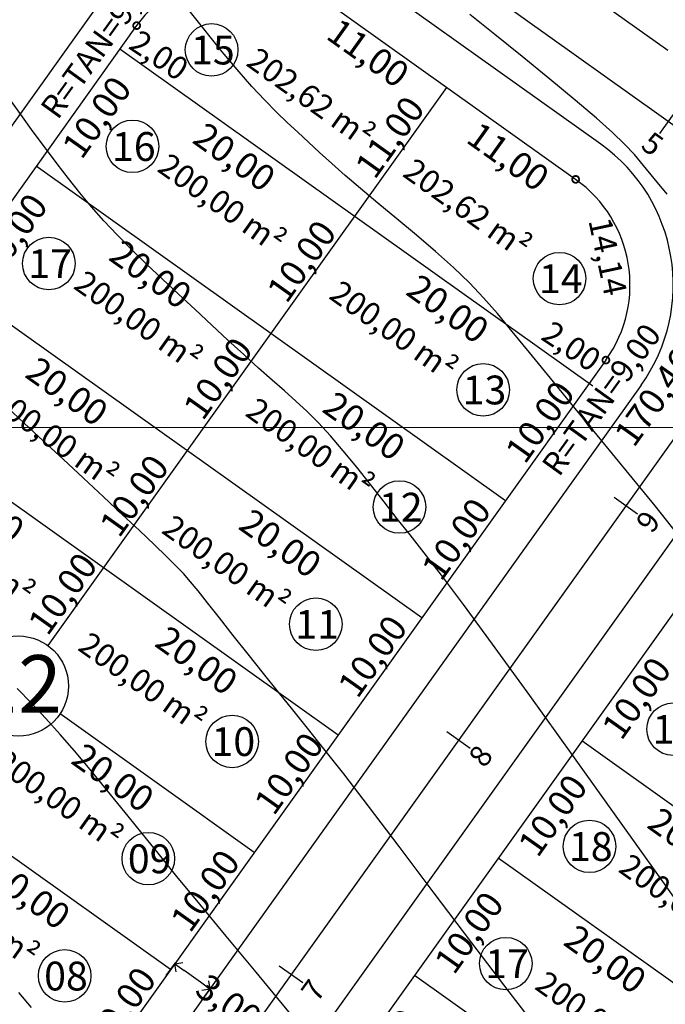
# Model space of a CAD drawing. Units: millimetres. Extents: x 12687 to 29258, y -12377 to -5847.
# Drawn here: x 13223 to 13267, y -6648 to -6580 of the extents above; entities that cross this region are included whole.
import ezdxf
from ezdxf.enums import TextEntityAlignment as Align

# ---------------------------------------------------------------- set-up
doc = ezdxf.new("R2010")
doc.units = ezdxf.units.MM
for name, color, linetype in [('_CURVAS001', 20, 'Continuous'), ('_CURVAS002', 31, 'Continuous'), ('calçada', 2, 'Continuous'), ('Cota Lotes', 2, 'Continuous'), ('EIXO_RUA', 2, 'Continuous'), ('QUADRA', 7, 'Continuous'), ('Quadras', 7, 'Continuous'), ('TEXTO_EIXO', 2, 'Continuous')]:
    doc.layers.add(name, color=color, linetype=linetype)
doc.layers.add('malha', color=252, linetype='Continuous', lineweight=9)
doc.styles.add('PONTOS_DADOS', font='arial.ttf')
doc.styles.add('ROMANS', font='arial.ttf', dxfattribs={"width": 0.8})
doc.linetypes.add('ALTA_TENSAO', pattern='A,10,-1,[22,arial.ttf,S=2,R=0,X=0,Y=0],-2,[23,arial.ttf,S=2,R=0,X=0,Y=0],-1,10', length=24)
doc.dimstyles.new('1-100', dxfattribs={"dimtxt": 0.2, "dimasz": 0.1, "dimexe": 0.1, "dimexo": 0.1, "dimgap": 0.1, "dimtad": 1, "dimzin": 1, "dimdsep": 46, "dimtxsty": 'ROMANS', "dimblk1": 'OBLIQUE', "dimblk2": 'OBLIQUE', "dimsah": 1, "dimcen": -0.1, "dimdle": 0.1, "dimaunit": 1, "dimadec": 4, "dimazin": 0, "dimtfac": 2, "dimtix": 1, "dimtmove": 2, "dimatfit": 3, "dimldrblk": 'OBLIQUE', "dimfxl": 1, "dimtolj": 1, "dimtzin": 0, "dimarcsym": 0})
doc.dimstyles.new('cota lote normal', dxfattribs={"dimtxt": 1.8, "dimasz": 0.1, "dimexe": 0.1, "dimexo": 1.5875, "dimgap": 0.1, "dimtad": 1, "dimzin": 1, "dimtxsty": 'ROMANS', "dimblk1": 'OBLIQUE', "dimblk2": 'OBLIQUE', "dimsah": 1, "dimcen": -0.1, "dimdle": 0.1, "dimse1": 1, "dimse2": 1, "dimsd1": 1, "dimsd2": 1, "dimadec": 4, "dimazin": 0, "dimtfac": 2, "dimtix": 1, "dimtmove": 2, "dimatfit": 2, "dimldrblk": 'OPEN90', "dimfxl": 1, "dimfxlon": 1, "dimtolj": 1, "dimtzin": 0, "dimarcsym": 0})
doc.dimstyles.new('cota rua', dxfattribs={"dimtxt": 1.8, "dimasz": 0.8, "dimexe": 0.1, "dimexo": 1.5875, "dimgap": 0.1, "dimtad": 1, "dimzin": 1, "dimtxsty": 'ROMANS', "dimblk": 'OPEN90', "dimcen": -0.1, "dimdle": 0.1, "dimadec": 4, "dimazin": 0, "dimtfac": 2, "dimtix": 1, "dimtmove": 2, "dimatfit": 2, "dimldrblk": 'OPEN90', "dimfxl": 1, "dimfxlon": 1, "dimtolj": 1, "dimtzin": 0, "dimarcsym": 0})

# ---------------------------------------------------------------- blocks, each defined once
blk = doc.blocks.new('*D237')
at = {"layer": 'DEFPOINTS', "color": 0, "linetype": 'ByBlock', "transparency": 16777216}
for p in [(13244.813, -6593.059), (13245.775, -6593.746), (13239.967, -6601.887)]:
    blk.add_point(p, dxfattribs=at)
at = {"layer": 'Cota Lotes', "color": 0, "linetype": 'ByBlock', "transparency": 16777216, "insert": (13242.102, -6596.859), "char_height": 1.8, "attachment_point": 5, "rotation": 54.49075, "style": 'ROMANS'}
blk.add_mtext('\\A1;10,00', dxfattribs=at)
blk = doc.blocks.new('_OBLIQUE')
at = {"color": 0, "linetype": 'ByBlock'}
blk.add_line((-0.5, -0.5), (0.5, 0.5), dxfattribs=at)
blk = doc.blocks.new('*D238')
at = {"layer": 'DEFPOINTS', "color": 0, "linetype": 'ByBlock', "transparency": 16777216}
for p in [(13229.495, -6582.13), (13230.665, -6582.964), (13223.687, -6590.27)]:
    blk.add_point(p, dxfattribs=at)
at = {"layer": 'Cota Lotes', "color": 0, "linetype": 'ByBlock', "transparency": 16777216, "insert": (13227.886, -6586.859), "char_height": 1.8, "attachment_point": 5, "rotation": 54.49075, "style": 'ROMANS'}
blk.add_mtext('\\A1;10,00', dxfattribs=at)
blk = doc.blocks.new('*D239')
at = {"layer": 'DEFPOINTS', "color": 0, "linetype": 'ByBlock', "transparency": 16777216}
for p in [(13261.049, -6604.644), (13262.056, -6605.363), (13256.247, -6613.503)]:
    blk.add_point(p, dxfattribs=at)
at = {"layer": 'Cota Lotes', "color": 0, "linetype": 'ByBlock', "transparency": 16777216, "insert": (13258.644, -6608.015), "char_height": 1.8, "attachment_point": 5, "rotation": 54.49075, "style": 'ROMANS'}
blk.add_mtext('\\A1;10,00', dxfattribs=at)
blk = doc.blocks.new('*D240')
at = {"layer": 'DEFPOINTS', "color": 0, "linetype": 'ByBlock', "transparency": 16777216}
for p in [(13252.165, -6584.792), (13261.119, -6591.181), (13260.29, -6592.343)]:
    blk.add_point(p, dxfattribs=at)
at = {"layer": 'Cota Lotes', "color": 0, "linetype": 'ByBlock', "transparency": 16777216, "insert": (13256.441, -6589.596), "char_height": 1.8, "attachment_point": 5, "rotation": 324.49075, "style": 'ROMANS'}
blk.add_mtext('\\A1;11,00', dxfattribs=at)
blk = doc.blocks.new('*D241')
at = {"layer": 'DEFPOINTS', "color": 0, "linetype": 'ByBlock', "transparency": 16777216}
for p in [(13243.21, -6578.403), (13252.165, -6584.792), (13251.461, -6585.778)]:
    blk.add_point(p, dxfattribs=at)
at = {"layer": 'Cota Lotes', "color": 0, "linetype": 'ByBlock', "transparency": 16777216, "insert": (13246.725, -6582.399), "char_height": 1.8, "attachment_point": 5, "rotation": 324.49075, "style": 'ROMANS'}
blk.add_mtext('\\A1;11,00', dxfattribs=at)
blk = doc.blocks.new('*D242')
at = {"layer": 'DEFPOINTS', "color": 0, "linetype": 'ByBlock', "transparency": 16777216}
for p in [(13251.185, -6584.093), (13252.165, -6584.792), (13245.775, -6593.746)]:
    blk.add_point(p, dxfattribs=at)
at = {"layer": 'Cota Lotes', "color": 0, "linetype": 'ByBlock', "transparency": 16777216, "insert": (13248.224, -6588.244), "char_height": 1.8, "attachment_point": 5, "rotation": 54.49075, "style": 'ROMANS'}
blk.add_mtext('\\A1;11,00', dxfattribs=at)
blk = doc.blocks.new('*D243')
at = {"layer": 'DEFPOINTS', "color": 0, "linetype": 'ByBlock', "transparency": 16777216}
for p in [(13229.495, -6582.13), (13245.775, -6593.746), (13244.914, -6594.954)]:
    blk.add_point(p, dxfattribs=at)
at = {"layer": 'Cota Lotes', "color": 0, "linetype": 'ByBlock', "transparency": 16777216, "insert": (13237.448, -6589.627), "char_height": 1.8, "attachment_point": 5, "rotation": 324.49075, "style": 'ROMANS'}
blk.add_mtext('\\A1;20,00', dxfattribs=at)
blk = doc.blocks.new('_Open90')
at = {"color": 0, "linetype": 'ByBlock', "lineweight": -2}
for p, q in [((0, 0), (-1, 0)), ((-0.5, 0.5), (0, 0)), ((0, 0), (-0.5, -0.5))]:
    blk.add_line(p, q, dxfattribs=at)
blk = doc.blocks.new('*D244')
at = {"layer": 'DEFPOINTS', "color": 0, "linetype": 'ByBlock', "transparency": 16777216}
for p in [(13245.775, -6593.746), (13262.056, -6605.363), (13261.206, -6606.554)]:
    blk.add_point(p, dxfattribs=at)
at = {"layer": 'Cota Lotes', "color": 0, "linetype": 'ByBlock', "transparency": 16777216, "insert": (13252.259, -6600.17), "char_height": 1.8, "attachment_point": 5, "rotation": 324.49075, "style": 'ROMANS'}
blk.add_mtext('\\A1;20,00', dxfattribs=at)
blk = doc.blocks.new('*D245')
at = {"layer": 'DEFPOINTS', "color": 0, "linetype": 'ByBlock', "transparency": 16777216}
for p in [(13239.004, -6601.2), (13239.967, -6601.887), (13234.159, -6610.027)]:
    blk.add_point(p, dxfattribs=at)
at = {"layer": 'Cota Lotes', "color": 0, "linetype": 'ByBlock', "transparency": 16777216, "insert": (13236.293, -6604.999), "char_height": 1.8, "attachment_point": 5, "rotation": 54.49075, "style": 'ROMANS'}
blk.add_mtext('\\A1;10,00', dxfattribs=at)
blk = doc.blocks.new('*D246')
at = {"layer": 'DEFPOINTS', "color": 0, "linetype": 'ByBlock', "transparency": 16777216}
for p in [(13223.687, -6590.27), (13224.857, -6591.105), (13217.878, -6598.41)]:
    blk.add_point(p, dxfattribs=at)
at = {"layer": 'Cota Lotes', "color": 0, "linetype": 'ByBlock', "transparency": 16777216, "insert": (13222.078, -6594.999), "char_height": 1.8, "attachment_point": 5, "rotation": 54.49075, "style": 'ROMANS'}
blk.add_mtext('\\A1;10,00', dxfattribs=at)
blk = doc.blocks.new('*D247')
at = {"layer": 'DEFPOINTS', "color": 0, "linetype": 'ByBlock', "transparency": 16777216}
for p in [(13255.24, -6612.785), (13256.247, -6613.503), (13250.439, -6621.643)]:
    blk.add_point(p, dxfattribs=at)
at = {"layer": 'Cota Lotes', "color": 0, "linetype": 'ByBlock', "transparency": 16777216, "insert": (13252.836, -6616.155), "char_height": 1.8, "attachment_point": 5, "rotation": 54.49075, "style": 'ROMANS'}
blk.add_mtext('\\A1;10,00', dxfattribs=at)
blk = doc.blocks.new('*D248')
at = {"layer": 'DEFPOINTS', "color": 0, "linetype": 'ByBlock', "transparency": 16777216}
for p in [(13223.687, -6590.27), (13239.967, -6601.887), (13239.106, -6603.094)]:
    blk.add_point(p, dxfattribs=at)
at = {"layer": 'Cota Lotes', "color": 0, "linetype": 'ByBlock', "transparency": 16777216, "insert": (13231.64, -6597.767), "char_height": 1.8, "attachment_point": 5, "rotation": 324.49075, "style": 'ROMANS'}
blk.add_mtext('\\A1;20,00', dxfattribs=at)
blk = doc.blocks.new('*D249')
at = {"layer": 'DEFPOINTS', "color": 0, "linetype": 'ByBlock', "transparency": 16777216}
for p in [(13239.967, -6601.887), (13256.247, -6613.503), (13255.398, -6614.694)]:
    blk.add_point(p, dxfattribs=at)
at = {"layer": 'Cota Lotes', "color": 0, "linetype": 'ByBlock', "transparency": 16777216, "insert": (13246.45, -6608.31), "char_height": 1.8, "attachment_point": 5, "rotation": 324.49075, "style": 'ROMANS'}
blk.add_mtext('\\A1;20,00', dxfattribs=at)
blk = doc.blocks.new('*D250')
at = {"layer": 'DEFPOINTS', "color": 0, "linetype": 'ByBlock', "transparency": 16777216}
for p in [(13233.196, -6609.34), (13234.159, -6610.027), (13228.35, -6618.167)]:
    blk.add_point(p, dxfattribs=at)
at = {"layer": 'Cota Lotes', "color": 0, "linetype": 'ByBlock', "transparency": 16777216, "insert": (13230.485, -6613.139), "char_height": 1.8, "attachment_point": 5, "rotation": 54.49075, "style": 'ROMANS'}
blk.add_mtext('\\A1;10,00', dxfattribs=at)
blk = doc.blocks.new('*D252')
at = {"layer": 'DEFPOINTS', "color": 0, "linetype": 'ByBlock', "transparency": 16777216}
for p in [(13249.432, -6620.925), (13250.439, -6621.643), (13244.631, -6629.784)]:
    blk.add_point(p, dxfattribs=at)
at = {"layer": 'Cota Lotes', "color": 0, "linetype": 'ByBlock', "transparency": 16777216, "insert": (13247.027, -6624.295), "char_height": 1.8, "attachment_point": 5, "rotation": 54.49075, "style": 'ROMANS'}
blk.add_mtext('\\A1;10,00', dxfattribs=at)
blk = doc.blocks.new('*D253')
at = {"layer": 'DEFPOINTS', "color": 0, "linetype": 'ByBlock', "transparency": 16777216}
for p in [(13217.878, -6598.41), (13234.159, -6610.027), (13233.297, -6611.234)]:
    blk.add_point(p, dxfattribs=at)
at = {"layer": 'Cota Lotes', "color": 0, "linetype": 'ByBlock', "transparency": 16777216, "insert": (13225.832, -6605.907), "char_height": 1.8, "attachment_point": 5, "rotation": 324.49075, "style": 'ROMANS'}
blk.add_mtext('\\A1;20,00', dxfattribs=at)
blk = doc.blocks.new('*D254')
at = {"layer": 'DEFPOINTS', "color": 0, "linetype": 'ByBlock', "transparency": 16777216}
for p in [(13234.159, -6610.027), (13250.439, -6621.643), (13249.589, -6622.834)]:
    blk.add_point(p, dxfattribs=at)
at = {"layer": 'Cota Lotes', "color": 0, "linetype": 'ByBlock', "transparency": 16777216, "insert": (13240.642, -6616.45), "char_height": 1.8, "attachment_point": 5, "rotation": 324.49075, "style": 'ROMANS'}
blk.add_mtext('\\A1;20,00', dxfattribs=at)
blk = doc.blocks.new('*D255')
at = {"layer": 'DEFPOINTS', "color": 0, "linetype": 'ByBlock', "transparency": 16777216}
for p in [(13227.388, -6617.48), (13228.35, -6618.167), (13222.542, -6626.307)]:
    blk.add_point(p, dxfattribs=at)
at = {"layer": 'Cota Lotes', "color": 0, "linetype": 'ByBlock', "transparency": 16777216, "insert": (13225.523, -6619.946), "char_height": 1.8, "attachment_point": 5, "rotation": 54.49075, "style": 'ROMANS'}
blk.add_mtext('\\A1;10,00', dxfattribs=at)
blk = doc.blocks.new('*D257')
at = {"layer": 'DEFPOINTS', "color": 0, "linetype": 'ByBlock', "transparency": 16777216}
for p in [(13243.624, -6629.065), (13244.631, -6629.784), (13238.822, -6637.924)]:
    blk.add_point(p, dxfattribs=at)
at = {"layer": 'Cota Lotes', "color": 0, "linetype": 'ByBlock', "transparency": 16777216, "insert": (13241.219, -6632.435), "char_height": 1.8, "attachment_point": 5, "rotation": 54.49075, "style": 'ROMANS'}
blk.add_mtext('\\A1;10,00', dxfattribs=at)
blk = doc.blocks.new('*D258')
at = {"layer": 'DEFPOINTS', "color": 0, "linetype": 'ByBlock', "transparency": 16777216}
for p in [(13212.07, -6606.55), (13228.35, -6618.167), (13227.489, -6619.374)]:
    blk.add_point(p, dxfattribs=at)
at = {"layer": 'Cota Lotes', "color": 0, "linetype": 'ByBlock', "transparency": 16777216, "insert": (13220.023, -6614.047), "char_height": 1.8, "attachment_point": 5, "rotation": 324.49075, "style": 'ROMANS'}
blk.add_mtext('\\A1;20,00', dxfattribs=at)
blk = doc.blocks.new('*D259')
at = {"layer": 'DEFPOINTS', "color": 0, "linetype": 'ByBlock', "transparency": 16777216}
for p in [(13228.35, -6618.167), (13244.631, -6629.784), (13243.781, -6630.975)]:
    blk.add_point(p, dxfattribs=at)
at = {"layer": 'Cota Lotes', "color": 0, "linetype": 'ByBlock', "transparency": 16777216, "insert": (13234.834, -6624.59), "char_height": 1.8, "attachment_point": 5, "rotation": 324.49075, "style": 'ROMANS'}
blk.add_mtext('\\A1;20,00', dxfattribs=at)
blk = doc.blocks.new('*D262')
at = {"layer": 'DEFPOINTS', "color": 0, "linetype": 'ByBlock', "transparency": 16777216}
for p in [(13237.815, -6637.205), (13238.822, -6637.924), (13233.014, -6646.064)]:
    blk.add_point(p, dxfattribs=at)
at = {"layer": 'Cota Lotes', "color": 0, "linetype": 'ByBlock', "transparency": 16777216, "insert": (13235.411, -6640.575), "char_height": 1.8, "attachment_point": 5, "rotation": 54.49075, "style": 'ROMANS'}
blk.add_mtext('\\A1;10,00', dxfattribs=at)
blk = doc.blocks.new('*D264')
at = {"layer": 'DEFPOINTS', "color": 0, "linetype": 'ByBlock', "transparency": 16777216}
for p in [(13222.542, -6626.307), (13238.822, -6637.924), (13237.973, -6639.115)]:
    blk.add_point(p, dxfattribs=at)
at = {"layer": 'Cota Lotes', "color": 0, "linetype": 'ByBlock', "transparency": 16777216, "insert": (13229.025, -6632.731), "char_height": 1.8, "attachment_point": 5, "rotation": 324.49075, "style": 'ROMANS'}
blk.add_mtext('\\A1;20,00', dxfattribs=at)
blk = doc.blocks.new('*D266')
at = {"layer": 'DEFPOINTS', "color": 0, "linetype": 'ByBlock', "transparency": 16777216}
for p in [(13232.007, -6645.346), (13233.014, -6646.064), (13227.206, -6654.204)]:
    blk.add_point(p, dxfattribs=at)
at = {"layer": 'Cota Lotes', "color": 0, "linetype": 'ByBlock', "transparency": 16777216, "insert": (13229.602, -6648.716), "char_height": 1.8, "attachment_point": 5, "rotation": 54.49075, "style": 'ROMANS'}
blk.add_mtext('\\A1;10,00', dxfattribs=at)
blk = doc.blocks.new('*D268')
at = {"layer": 'DEFPOINTS', "color": 0, "linetype": 'ByBlock', "transparency": 16777216}
for p in [(13216.734, -6634.447), (13233.014, -6646.064), (13232.164, -6647.255)]:
    blk.add_point(p, dxfattribs=at)
at = {"layer": 'Cota Lotes', "color": 0, "linetype": 'ByBlock', "transparency": 16777216, "insert": (13223.217, -6640.871), "char_height": 1.8, "attachment_point": 5, "rotation": 324.49075, "style": 'ROMANS'}
blk.add_mtext('\\A1;20,00', dxfattribs=at)
blk = doc.blocks.new('*D272')
at = {"layer": 'DEFPOINTS', "color": 0, "linetype": 'ByBlock', "transparency": 16777216}
for p in [(13210.925, -6642.588), (13227.206, -6654.204), (13226.356, -6655.395)]:
    blk.add_point(p, dxfattribs=at)
at = {"layer": 'Cota Lotes', "color": 0, "linetype": 'ByBlock', "transparency": 16777216, "insert": (13217.409, -6649.011), "char_height": 1.8, "attachment_point": 5, "rotation": 324.49075, "style": 'ROMANS'}
blk.add_mtext('\\A1;20,00', dxfattribs=at)
blk = doc.blocks.new('*D321')
at = {"layer": 'DEFPOINTS', "color": 0, "linetype": 'ByBlock', "transparency": 16777216}
for p in [(13249.928, -6646.463), (13244.12, -6654.603), (13245.225, -6655.391)]:
    blk.add_point(p, dxfattribs=at)
at = {"layer": 'Cota Lotes', "color": 0, "linetype": 'ByBlock', "transparency": 16777216, "insert": (13247.913, -6651.624), "char_height": 1.8, "attachment_point": 5, "rotation": 54.49075, "style": 'ROMANS'}
blk.add_mtext('\\A1;10,00', dxfattribs=at)
blk = doc.blocks.new('*D323')
at = {"layer": 'DEFPOINTS', "color": 0, "linetype": 'ByBlock', "transparency": 16777216}
for p in [(13249.928, -6646.463), (13266.209, -6658.079), (13265.406, -6659.205)]:
    blk.add_point(p, dxfattribs=at)
at = {"layer": 'Cota Lotes', "color": 0, "linetype": 'ByBlock', "transparency": 16777216, "insert": (13257.379, -6653.477), "char_height": 1.8, "attachment_point": 5, "rotation": 324.49075, "style": 'ROMANS'}
blk.add_mtext('\\A1;20,00', dxfattribs=at)
blk = doc.blocks.new('*D324')
at = {"layer": 'DEFPOINTS', "color": 0, "linetype": 'ByBlock', "transparency": 16777216}
for p in [(13255.737, -6638.322), (13249.928, -6646.463), (13251.033, -6647.251)]:
    blk.add_point(p, dxfattribs=at)
at = {"layer": 'Cota Lotes', "color": 0, "linetype": 'ByBlock', "transparency": 16777216, "insert": (13253.721, -6643.484), "char_height": 1.8, "attachment_point": 5, "rotation": 54.49075, "style": 'ROMANS'}
blk.add_mtext('\\A1;10,00', dxfattribs=at)
blk = doc.blocks.new('*D326')
at = {"layer": 'DEFPOINTS', "color": 0, "linetype": 'ByBlock', "transparency": 16777216}
for p in [(13255.737, -6638.322), (13272.017, -6649.939), (13271.214, -6651.065)]:
    blk.add_point(p, dxfattribs=at)
at = {"layer": 'Cota Lotes', "color": 0, "linetype": 'ByBlock', "transparency": 16777216, "insert": (13263.187, -6645.337), "char_height": 1.8, "attachment_point": 5, "rotation": 324.49075, "style": 'ROMANS'}
blk.add_mtext('\\A1;20,00', dxfattribs=at)
blk = doc.blocks.new('*D327')
at = {"layer": 'DEFPOINTS', "color": 0, "linetype": 'ByBlock', "transparency": 16777216}
for p in [(13261.545, -6630.182), (13255.737, -6638.322), (13256.841, -6639.111)]:
    blk.add_point(p, dxfattribs=at)
at = {"layer": 'Cota Lotes', "color": 0, "linetype": 'ByBlock', "transparency": 16777216, "insert": (13259.529, -6635.343), "char_height": 1.8, "attachment_point": 5, "rotation": 54.49075, "style": 'ROMANS'}
blk.add_mtext('\\A1;10,00', dxfattribs=at)
blk = doc.blocks.new('*D329')
at = {"layer": 'DEFPOINTS', "color": 0, "linetype": 'ByBlock', "transparency": 16777216}
for p in [(13261.545, -6630.182), (13277.825, -6641.799), (13277.022, -6642.924)]:
    blk.add_point(p, dxfattribs=at)
at = {"layer": 'Cota Lotes', "color": 0, "linetype": 'ByBlock', "transparency": 16777216, "insert": (13268.995, -6637.197), "char_height": 1.8, "attachment_point": 5, "rotation": 324.49075, "style": 'ROMANS'}
blk.add_mtext('\\A1;20,00', dxfattribs=at)
blk = doc.blocks.new('*D330')
at = {"layer": 'DEFPOINTS', "color": 0, "linetype": 'ByBlock', "transparency": 16777216}
for p in [(13267.353, -6622.042), (13261.545, -6630.182), (13262.65, -6630.97)]:
    blk.add_point(p, dxfattribs=at)
at = {"layer": 'Cota Lotes', "color": 0, "linetype": 'ByBlock', "transparency": 16777216, "insert": (13265.338, -6627.203), "char_height": 1.8, "attachment_point": 5, "rotation": 54.49075, "style": 'ROMANS'}
blk.add_mtext('\\A1;10,00', dxfattribs=at)
blk = doc.blocks.new('*D1003')
at = {"layer": 'Cota Lotes', "color": 0, "lineweight": -2, "transparency": 16777216}
for p, q in [((13232.716, -6646.482), (13233.355, -6645.587)), ((13235.087, -6646.946), (13233.948, -6646.133)), ((13235.158, -6648.225), (13235.797, -6647.329))]:
    blk.add_line(p, q, dxfattribs=at)
at = {"layer": 'DEFPOINTS', "color": 0, "linetype": 'ByBlock', "transparency": 16777216}
for p in [(13233.297, -6645.668), (13230.064, -6650.199), (13232.506, -6651.942)]:
    blk.add_point(p, dxfattribs=at)
at = {"layer": 'Cota Lotes', "color": 0, "linetype": 'ByBlock', "lineweight": -2, "transparency": 16777216, "xscale": 0.8, "yscale": 0.8, "zscale": 0.8}
for p, rotation in [((13233.297, -6645.668), 144.4907464572425), ((13235.739, -6647.411), 324.4907464572425)]:
    blk.add_blockref('_Open90', p, dxfattribs=dict(at, rotation=rotation))
at = {"layer": 'Cota Lotes', "color": 0, "linetype": 'ByBlock', "transparency": 16777216, "insert": (13237.056, -6648.351), "char_height": 1.8, "attachment_point": 5, "rotation": 324.49075, "style": 'ROMANS'}
blk.add_mtext('\\A1;3,00', dxfattribs=at)
blk = doc.blocks.new('*D1258')
at = {"layer": 'Cota Lotes', "color": 0, "lineweight": -2, "transparency": 16777216}
for p, q in [((13232.311, -6570.626), (13232.23, -6570.568)), ((13179.455, -6644.702), (13179.374, -6644.644))]:
    blk.add_line(p, q, dxfattribs=at)
at = {"layer": 'DEFPOINTS', "color": 0, "linetype": 'ByBlock', "transparency": 16777216}
for p in [(13232.311, -6570.626), (13235.884, -6573.175), (13183.028, -6647.251)]:
    blk.add_point(p, dxfattribs=at)
at = {"layer": 'Cota Lotes', "color": 0, "linetype": 'ByBlock', "transparency": 16777216, "insert": (13228.91, -6575.393), "char_height": 1.8, "attachment_point": 5, "rotation": 54.49075, "style": 'ROMANS'}
blk.add_mtext('\\A1;91,00', dxfattribs=at)
blk = doc.blocks.new('*D1259')
at = {"layer": 'Cota Lotes', "color": 0, "lineweight": -2, "transparency": 16777216}
for p, q in [((13271.902, -6598.875), (13271.983, -6598.933)), ((13172.893, -6737.634), (13172.974, -6737.692))]:
    blk.add_line(p, q, dxfattribs=at)
at = {"layer": 'DEFPOINTS', "color": 0, "linetype": 'ByBlock', "transparency": 16777216}
for p in [(13268.445, -6596.409), (13271.902, -6598.875), (13169.436, -6735.167)]:
    blk.add_point(p, dxfattribs=at)
at = {"layer": 'Cota Lotes', "color": 0, "linetype": 'ByBlock', "transparency": 16777216, "insert": (13266.599, -6606.307), "char_height": 1.8, "attachment_point": 5, "rotation": 54.49075, "style": 'ROMANS'}
blk.add_mtext('\\A1;170,46', dxfattribs=at)
blk = doc.blocks.new('*D1445')
at = {"layer": 'DEFPOINTS', "color": 0, "linetype": 'ByBlock', "transparency": 16777216}
for p in [(13311.98, -6604.937), (13313.907, -6606.318), (13172.9, -6798.985)]:
    blk.add_point(p, dxfattribs=at)
at = {"layer": 'QUADRA', "color": 0, "lineweight": -2, "transparency": 16777216}
for p, q in [((13313.907, -6606.318), (13313.988, -6606.377)), ((13174.827, -6800.366), (13174.908, -6800.425))]:
    blk.add_line(p, q, dxfattribs=at)
at = {"layer": 'QUADRA', "color": 0, "linetype": 'ByBlock', "transparency": 16777216, "insert": (13248.225, -6697.959), "char_height": 2.5, "attachment_point": 5, "rotation": 54.36968, "style": 'ROMANS'}
blk.add_mtext('\\A1;238,74', dxfattribs=at)
blk = doc.blocks.new('*D1446')
at = {"layer": 'DEFPOINTS', "color": 0, "linetype": 'ByBlock', "transparency": 16777216}
for p in [(13304.61, -6604.261), (13306.592, -6605.675), (13168.284, -6795.317)]:
    blk.add_point(p, dxfattribs=at)
at = {"layer": 'QUADRA', "color": 0, "lineweight": -2, "transparency": 16777216}
for p, q in [((13306.592, -6605.675), (13306.673, -6605.733)), ((13170.266, -6796.731), (13170.348, -6796.789))]:
    blk.add_line(p, q, dxfattribs=at)
at = {"layer": 'QUADRA', "color": 0, "linetype": 'ByBlock', "transparency": 16777216, "insert": (13244.04, -6693.339), "char_height": 2.5, "attachment_point": 5, "rotation": 54.49075, "style": 'ROMANS'}
blk.add_mtext('\\A1;234,71', dxfattribs=at)

msp = doc.modelspace()

# ---------------------------------------------------------------- linework, layer by layer
at = {"layer": '_CURVAS001', "linetype": 'Continuous'}
for points in [[(13267.478, -6592.216), (13266.571, -6591.112), (13265.837, -6590.217), (13265.191, -6589.457), (13264.512, -6588.727), (13263.68, -6587.924), (13262.575, -6586.942), (13261.096, -6585.691), (13259.316, -6584.223), (13257.397, -6582.659), (13255.499, -6581.122), (13253.785, -6579.733)], [(13223.351, -6648.703), (13222.489, -6647.652)]]:
    msp.add_lwpolyline(points, dxfattribs=at)
at = {"layer": '_CURVAS002', "linetype": 'Continuous'}
for points in [[(13268.212, -6615.838), (13266.625, -6613.86), (13264.828, -6611.652), (13262.939, -6609.35), (13261.079, -6607.087), (13259.365, -6604.999), (13257.91, -6603.212), (13256.714, -6601.739), (13255.685, -6600.498), (13254.727, -6599.403), (13253.745, -6598.368), (13252.644, -6597.31), (13251.398, -6596.194), (13250.064, -6595.051), (13248.708, -6593.917), (13247.394, -6592.826), (13246.189, -6591.815), (13245.129, -6590.904), (13244.193, -6590.076), (13243.352, -6589.315), (13242.577, -6588.6), (13241.841, -6587.913), (13241.112, -6587.23), (13240.359, -6586.503), (13239.551, -6585.683), (13238.654, -6584.72), (13237.636, -6583.562), (13236.476, -6582.175), (13235.217, -6580.617), (13233.926, -6578.985)], [(13269.675, -6643.461), (13267.049, -6639.782), (13264.041, -6635.563), (13260.914, -6631.182), (13257.929, -6627.019), (13255.351, -6623.453), (13253.34, -6620.714), (13251.805, -6618.668), (13250.614, -6617.121), (13249.637, -6615.879), (13248.742, -6614.75), (13247.823, -6613.577), (13246.876, -6612.368), (13245.926, -6611.168), (13244.994, -6610.024), (13244.104, -6608.984), (13243.275, -6608.085), (13242.488, -6607.301), (13241.71, -6606.581), (13240.91, -6605.873), (13240.054, -6605.124), (13239.111, -6604.285), (13238.084, -6603.352), (13236.993, -6602.348), (13235.862, -6601.298), (13234.712, -6600.226), (13233.566, -6599.156), (13232.44, -6598.101), (13231.347, -6597.062), (13230.299, -6596.042), (13229.306, -6595.04), (13228.381, -6594.059), (13227.522, -6593.091), (13226.71, -6592.121), (13225.92, -6591.13), (13225.132, -6590.102), (13224.322, -6589.019), (13223.478, -6587.872), (13222.61, -6586.678), (13221.732, -6585.46)], [(13258.914, -6650.728), (13256.497, -6647.601), (13253.906, -6644.196), (13251.306, -6640.753), (13248.862, -6637.51), (13246.738, -6634.705), (13245.028, -6632.478), (13243.654, -6630.719), (13242.512, -6629.284), (13241.499, -6628.027), (13240.51, -6626.804), (13239.469, -6625.504), (13238.402, -6624.163), (13237.361, -6622.85), (13236.401, -6621.636), (13235.573, -6620.59), (13234.918, -6619.767), (13234.388, -6619.122), (13233.903, -6618.565), (13233.38, -6618.01), (13232.736, -6617.368), (13231.897, -6616.559), (13230.857, -6615.572), (13229.661, -6614.446), (13228.35, -6613.22), (13226.97, -6611.932), (13225.564, -6610.621), (13224.178, -6609.332), (13222.862, -6608.11), (13221.666, -6607.004)], [(13242.582, -6650.63), (13240.782, -6648.455), (13238.832, -6646.105), (13236.871, -6643.738), (13235.034, -6641.517), (13233.451, -6639.59), (13232.139, -6637.979), (13231.031, -6636.607), (13230.058, -6635.398), (13229.151, -6634.274), (13228.245, -6633.159), (13227.306, -6632.02), (13226.342, -6630.874), (13225.359, -6629.736), (13224.366, -6628.623), (13223.371, -6627.553), (13222.377, -6626.531)]]:
    msp.add_lwpolyline(points, dxfattribs=at)
at = {"layer": 'calçada', "linetype": 'ALTA_TENSAO'}
msp.add_line((13267.508, -6582.227), (13249.599, -6569.449), dxfattribs=at)
at = {"layer": 'calçada', "linetype": 'ByBlock'}
for p, q in [((13262.861, -6588.739), (13244.953, -6575.961)), ((13178.031, -6649.089), (13228.214, -6578.759)), ((13276.106, -6604.61), (13165.118, -6760.156))]:
    msp.add_line(p, q, dxfattribs=at)
at = {"layer": 'calçada'}
msp.add_line((13265.659, -6605.477), (13185.319, -6718.072), dxfattribs=at)
at = {"layer": 'calçada', "linetype": 'ALTA_TENSAO'}
msp.add_arc((13255.891, -6598.507), 12, 324.49075, 54.49075, dxfattribs=at)
at = {"layer": 'Cota Lotes', "const_width": 0.126}
for points in [[(13230.418, -6580.502, 1), (13230.895, -6580.502, 1)], [(13260.88, -6591.181, 1), (13261.357, -6591.181, 1)], [(13262.979, -6603.735, 1), (13263.456, -6603.735, 1)]]:
    msp.add_lwpolyline(points, format="xyb", close=True, dxfattribs=at)
at = {"layer": 'Cota Lotes'}
for centre, radius in [((13235.857, -6582.19), 1.823), ((13230.369, -6588.887), 1.823), ((13224.561, -6597.027), 1.823), ((13260.001, -6598.073), 1.823), ((13254.703, -6605.798), 1.823), ((13248.895, -6613.938), 1.823), ((13243.086, -6622.078), 1.823), ((13222.453, -6626.371), 3.478), ((13267.885, -6629.366), 1.823), ((13237.278, -6630.218), 1.823), ((13262.077, -6637.506), 1.823), ((13231.469, -6638.358), 1.823), ((13256.269, -6645.646), 1.823), ((13225.661, -6646.499), 1.823)]:
    msp.add_circle(centre, radius, dxfattribs=at)
at = {"layer": 'EIXO_RUA'}
for p, q in [((13497.619, -6287.28), (13160.05, -6760.372)), ((13278.209, -6594.776), (13180.212, -6524.852)), ((13266.97, -6587.985), (13268.131, -6586.357))]:
    msp.add_line(p, q, dxfattribs=at)
at = {"layer": 'malha'}
msp.add_line((12717.209, -6608.416), (13452.673, -6608.416), dxfattribs=at)
at = {"layer": 'Quadras'}
for p, q in [((13261.119, -6591.181), (13243.21, -6578.403)), ((13230.657, -6580.502), (13183.028, -6647.251)), ((13262.321, -6605.552), (13229.495, -6582.13)), ((13252.165, -6584.792), (13224.502, -6623.561)), ((13256.247, -6613.503), (13223.687, -6590.27)), ((13250.439, -6621.643), (13217.878, -6598.41)), ((13263.217, -6603.735), (13155.091, -6755.271)), ((13278.68, -6606.168), (13167.56, -6761.899)), ((13244.631, -6629.784), (13212.07, -6606.55)), ((13233.014, -6646.064), (13200.453, -6622.831)), ((13238.822, -6637.924), (13225.343, -6628.306)), ((13277.825, -6641.799), (13261.545, -6630.182)), ((13272.017, -6649.939), (13255.737, -6638.322)), ((13266.209, -6658.079), (13249.928, -6646.463))]:
    msp.add_line(p, q, dxfattribs=at)
for centre, start, end in [((13237.983, -6585.729), 54.49075, 144.49075), ((13255.891, -6598.507), 324.49075, 54.49075)]:
    msp.add_arc(centre, 9, start, end, dxfattribs=at)
at = {"layer": 'TEXTO_EIXO'}
for p, q in [((13265.415, -6614.429), (13263.787, -6613.267)), ((13253.798, -6630.709), (13252.17, -6629.548)), ((13242.181, -6646.99), (13240.553, -6645.828))]:
    msp.add_line(p, q, dxfattribs=at)

# ---------------------------------------------------------------- texts
at = {"layer": 'Cota Lotes', "style": 'PONTOS_DADOS'}
for s, height, rotation, p in [('R=9,00,TAN=9,00', 1.6, 54.18783, (13212.251, -6583.036)), ('R=TAN=9,00', 1.6, 54.18783, (13223.884, -6586.172)), ('2,00', 1.6, 326.02595, (13230.902, -6580.711)), ('15', 2, 360, (13234.432, -6581.201)), ('202,62 m²', 1.6, 324.51078, (13239.098, -6581.92)), ('16', 2, 360, (13228.945, -6587.898)), ('200,00 m²', 1.6, 324.51078, (13232.93, -6589.263)), ('202,62 m²', 1.6, 324.51078, (13249.956, -6589.611)), ('14,14', 1.6, 282.10007, (13263.56, -6593.705)), ('17', 2, 360, (13223.136, -6596.039)), ('14', 2, 360, (13258.576, -6597.084)), ('200,00 m²', 1.6, 324.51078, (13227.122, -6597.403)), ('200,00 m²', 1.6, 324.51078, (13244.846, -6598.097)), ('2,00', 1.6, 326.02595, (13259.52, -6600.916)), ('R=TAN=9,00', 1.6, 54.18783, (13258.669, -6610.974)), ('13', 2, 360, (13253.278, -6604.809)), ('200,00 m²', 1.6, 324.51078, (13221.314, -6605.543)), ('200,00 m²', 1.6, 324.51078, (13239.037, -6606.238)), ('12', 2, 360, (13247.47, -6612.949)), ('200,00 m²', 1.6, 324.51078, (13215.505, -6613.683)), ('200,00 m²', 1.6, 324.51078, (13233.229, -6614.378)), ('11', 2, 360, (13241.662, -6621.089)), ('200,00 m²', 1.6, 324.51078, (13227.421, -6622.518)), ('12', 4, 360, (13219.405, -6624.224)), ('19', 2, 360, (13266.461, -6628.377)), ('10', 2, 360, (13235.853, -6629.229)), ('200,00 m²', 1.6, 324.51078, (13221.612, -6630.658)), ('18', 2, 360, (13260.652, -6636.517)), ('09', 2, 360, (13230.045, -6637.37)), ('200,00 m²', 1.6, 324.51078, (13264.928, -6637.913)), ('200,00 m²', 1.6, 324.51078, (13215.804, -6638.798)), ('17', 2, 360, (13254.844, -6644.657)), ('08', 2, 360, (13224.237, -6645.51)), ('200,00 m²', 1.6, 324.51078, (13259.12, -6646.053))]:
    msp.add_text(s, height=height, rotation=rotation, dxfattribs=at).set_placement(p, align=Align.TOP_LEFT)
at = {"layer": 'TEXTO_EIXO', "style": 'PONTOS_DADOS'}
for s, rotation, p in [('5', 324.21857, (13266.341, -6588.869)), ('9', 54.21857, (13266.299, -6615.057)), ('8', 54.21857, (13254.682, -6631.338)), ('7', 54.21857, (13243.065, -6647.618))]:
    msp.add_text(s, height=1.5, rotation=rotation, dxfattribs=at).set_placement(p, align=Align.MIDDLE)

# ---------------------------------------------------------------- dimensions: what is measured, and where the dimension line sits
at = {"layer": 'Cota Lotes'}
for base, p1, p2, angle, dimstyle, override, picture, middle in [((13232.311, -6570.626), (13183.028, -6647.251), (13235.884, -6573.175), 54.49075, 'cota rua', {"dimsd1": 1, "dimsd2": 1, "dimfxl": 0, "dimtfillclr": 256}, '*D1258', (13228.91, -6575.393)), ((13251.461, -6585.778), (13243.21, -6578.403), (13252.165, -6584.792), 324.49075, '1-100', {"dimtxt": 1.8, "dimexo": 1.5875, "dimdsep": 44, "dimse1": 1, "dimse2": 1, "dimsd1": 1, "dimsd2": 1, "dimaunit": 0, "dimatfit": 2, "dimtfillclr": 256}, '*D241', (13246.725, -6582.399)), ((13230.665, -6582.964), (13223.687, -6590.27), (13229.495, -6582.13), 54.49075, '1-100', {"dimtxt": 1.8, "dimexo": 1.5875, "dimdsep": 44, "dimse1": 1, "dimse2": 1, "dimsd1": 1, "dimsd2": 1, "dimaunit": 0, "dimatfit": 2, "dimtfillclr": 256}, '*D238', (13227.886, -6586.859)), ((13251.185, -6584.093), (13245.775, -6593.746), (13252.165, -6584.792), 54.49075, '1-100', {"dimtxt": 1.8, "dimexo": 1.5875, "dimdsep": 44, "dimse1": 1, "dimse2": 1, "dimsd1": 1, "dimsd2": 1, "dimaunit": 0, "dimatfit": 2, "dimtfillclr": 256}, '*D242', (13248.224, -6588.244)), ((13260.29, -6592.343), (13252.165, -6584.792), (13261.119, -6591.181), 324.49075, '1-100', {"dimtxt": 1.8, "dimexo": 1.5875, "dimdsep": 44, "dimse1": 1, "dimse2": 1, "dimsd1": 1, "dimsd2": 1, "dimaunit": 0, "dimatfit": 2, "dimtfillclr": 256}, '*D240', (13256.441, -6589.596)), ((13224.857, -6591.105), (13217.878, -6598.41), (13223.687, -6590.27), 54.49075, '1-100', {"dimtxt": 1.8, "dimexo": 1.5875, "dimdsep": 44, "dimse1": 1, "dimse2": 1, "dimsd1": 1, "dimsd2": 1, "dimaunit": 0, "dimatfit": 2, "dimtfillclr": 256}, '*D246', (13222.078, -6594.999)), ((13244.813, -6593.059), (13239.967, -6601.887), (13245.775, -6593.746), 54.49075, '1-100', {"dimtxt": 1.8, "dimexo": 1.5875, "dimdsep": 44, "dimse1": 1, "dimse2": 1, "dimsd1": 1, "dimsd2": 1, "dimaunit": 0, "dimatfit": 2, "dimtfillclr": 256}, '*D237', (13242.102, -6596.859)), ((13271.902, -6598.875), (13169.436, -6735.167), (13268.445, -6596.409), 54.49075, 'cota rua', {"dimsd1": 1, "dimsd2": 1, "dimfxl": 0, "dimtfillclr": 256}, '*D1259', (13266.599, -6606.307)), ((13239.004, -6601.2), (13234.159, -6610.027), (13239.967, -6601.887), 54.49075, '1-100', {"dimtxt": 1.8, "dimexo": 1.5875, "dimdsep": 44, "dimse1": 1, "dimse2": 1, "dimsd1": 1, "dimsd2": 1, "dimaunit": 0, "dimatfit": 2, "dimtfillclr": 256}, '*D245', (13236.293, -6604.999)), ((13261.049, -6604.644), (13256.247, -6613.503), (13262.056, -6605.363), 54.49075, '1-100', {"dimtxt": 1.8, "dimexo": 1.5875, "dimdsep": 44, "dimse1": 1, "dimse2": 1, "dimsd1": 1, "dimsd2": 1, "dimaunit": 0, "dimatfit": 2, "dimtfillclr": 256}, '*D239', (13258.644, -6608.015)), ((13233.196, -6609.34), (13228.35, -6618.167), (13234.159, -6610.027), 54.49075, '1-100', {"dimtxt": 1.8, "dimexo": 1.5875, "dimdsep": 44, "dimse1": 1, "dimse2": 1, "dimsd1": 1, "dimsd2": 1, "dimaunit": 0, "dimatfit": 2, "dimtfillclr": 256}, '*D250', (13230.485, -6613.139)), ((13255.24, -6612.785), (13250.439, -6621.643), (13256.247, -6613.503), 54.49075, '1-100', {"dimtxt": 1.8, "dimexo": 1.5875, "dimdsep": 44, "dimse1": 1, "dimse2": 1, "dimsd1": 1, "dimsd2": 1, "dimaunit": 0, "dimatfit": 2, "dimtfillclr": 256}, '*D247', (13252.836, -6616.155)), ((13227.388, -6617.48), (13222.542, -6626.307), (13228.35, -6618.167), 54.49075, '1-100', {"dimtxt": 1.8, "dimexo": 1.5875, "dimdsep": 44, "dimse1": 1, "dimse2": 1, "dimsd1": 1, "dimsd2": 1, "dimaunit": 0, "dimatfit": 2, "dimtfillclr": 256}, '*D255', (13225.523, -6619.946)), ((13249.432, -6620.925), (13244.631, -6629.784), (13250.439, -6621.643), 54.49075, '1-100', {"dimtxt": 1.8, "dimexo": 1.5875, "dimdsep": 44, "dimse1": 1, "dimse2": 1, "dimsd1": 1, "dimsd2": 1, "dimaunit": 0, "dimatfit": 2, "dimtfillclr": 256}, '*D252', (13247.027, -6624.295)), ((13243.624, -6629.065), (13238.822, -6637.924), (13244.631, -6629.784), 54.49075, '1-100', {"dimtxt": 1.8, "dimexo": 1.5875, "dimdsep": 44, "dimse1": 1, "dimse2": 1, "dimsd1": 1, "dimsd2": 1, "dimaunit": 0, "dimatfit": 2, "dimtfillclr": 256}, '*D257', (13241.219, -6632.435)), ((13237.815, -6637.205), (13233.014, -6646.064), (13238.822, -6637.924), 54.49075, '1-100', {"dimtxt": 1.8, "dimexo": 1.5875, "dimdsep": 44, "dimse1": 1, "dimse2": 1, "dimsd1": 1, "dimsd2": 1, "dimaunit": 0, "dimatfit": 2, "dimtfillclr": 256}, '*D262', (13235.411, -6640.575)), ((13232.007, -6645.346), (13227.206, -6654.204), (13233.014, -6646.064), 54.49075, '1-100', {"dimtxt": 1.8, "dimexo": 1.5875, "dimdsep": 44, "dimse1": 1, "dimse2": 1, "dimsd1": 1, "dimsd2": 1, "dimaunit": 0, "dimatfit": 2, "dimtfillclr": 256}, '*D266', (13229.602, -6648.716))]:
    dim = msp.add_linear_dim(base=base, p1=p1, p2=p2, angle=angle, dimstyle=dimstyle, override=override, dxfattribs=at)
    dim.commit()
    dim.dimension.update_dxf_attribs({"geometry": picture, "text_midpoint": middle, "dimtype": 161})
for base, p1, p2, angle, dimstyle, picture, middle in [((13244.914, -6594.954), (13229.495, -6582.13), (13245.775, -6593.746), 324.49075, 'cota lote normal', '*D243', (13237.448, -6589.627)), ((13239.106, -6603.094), (13223.687, -6590.27), (13239.967, -6601.887), 324.49075, 'cota lote normal', '*D248', (13231.64, -6597.767)), ((13261.206, -6606.554), (13245.775, -6593.746), (13262.056, -6605.363), 324.49075, 'cota lote normal', '*D244', (13252.259, -6600.17)), ((13233.297, -6611.234), (13217.878, -6598.41), (13234.159, -6610.027), 324.49075, 'cota lote normal', '*D253', (13225.832, -6605.907)), ((13255.398, -6614.694), (13239.967, -6601.887), (13256.247, -6613.503), 324.49075, 'cota lote normal', '*D249', (13246.45, -6608.31)), ((13227.489, -6619.374), (13212.07, -6606.55), (13228.35, -6618.167), 324.49075, 'cota lote normal', '*D258', (13220.023, -6614.047)), ((13249.589, -6622.834), (13234.159, -6610.027), (13250.439, -6621.643), 324.49075, 'cota lote normal', '*D254', (13240.642, -6616.45)), ((13243.781, -6630.975), (13228.35, -6618.167), (13244.631, -6629.784), 324.49075, 'cota lote normal', '*D259', (13234.834, -6624.59)), ((13262.65, -6630.97), (13267.353, -6622.042), (13261.545, -6630.182), 234.49075, 'cota lote normal', '*D330', (13265.338, -6627.203)), ((13237.973, -6639.115), (13222.542, -6626.307), (13238.822, -6637.924), 324.49075, 'cota lote normal', '*D264', (13229.025, -6632.731)), ((13256.841, -6639.111), (13261.545, -6630.182), (13255.737, -6638.322), 234.49075, 'cota lote normal', '*D327', (13259.529, -6635.343)), ((13277.022, -6642.924), (13261.545, -6630.182), (13277.825, -6641.799), 324.49075, 'cota lote normal', '*D329', (13268.995, -6637.197)), ((13232.164, -6647.255), (13216.734, -6634.447), (13233.014, -6646.064), 324.49075, 'cota lote normal', '*D268', (13223.217, -6640.871)), ((13251.033, -6647.251), (13255.737, -6638.322), (13249.928, -6646.463), 234.49075, 'cota lote normal', '*D324', (13253.721, -6643.484)), ((13271.214, -6651.065), (13255.737, -6638.322), (13272.017, -6649.939), 324.49075, 'cota lote normal', '*D326', (13263.187, -6645.337)), ((13226.356, -6655.395), (13210.925, -6642.588), (13227.206, -6654.204), 324.49075, 'cota lote normal', '*D272', (13217.409, -6649.011)), ((13233.297, -6645.668), (13232.506, -6651.942), (13230.064, -6650.199), 144.49075, 'cota rua', '*D1003', (13237.056, -6648.351)), ((13245.225, -6655.391), (13249.928, -6646.463), (13244.12, -6654.603), 234.49075, 'cota lote normal', '*D321', (13247.913, -6651.624)), ((13265.406, -6659.205), (13249.928, -6646.463), (13266.209, -6658.079), 324.49075, 'cota lote normal', '*D323', (13257.379, -6653.477))]:
    dim = msp.add_linear_dim(base=base, p1=p1, p2=p2, angle=angle, dimstyle=dimstyle, dxfattribs=at)
    dim.commit()
    dim.dimension.update_dxf_attribs({"geometry": picture, "text_midpoint": middle, "dimtype": 161})
at = {"layer": 'QUADRA'}
for base, p1, p2, angle, picture, middle in [((13306.592, -6605.675), (13168.284, -6795.317), (13304.61, -6604.261), 54.49075, '*D1446', (13244.04, -6693.339)), ((13313.907, -6606.318), (13172.9, -6798.985), (13311.98, -6604.937), 54.36968, '*D1445', (13248.225, -6697.959))]:
    dim = msp.add_linear_dim(base=base, p1=p1, p2=p2, angle=angle, dimstyle='cota rua', override={"dimtxt": 2.5, "dimsd1": 1, "dimsd2": 1, "dimfxl": 0, "dimtfillclr": 256}, dxfattribs=at)
    dim.commit()
    dim.dimension.update_dxf_attribs({"geometry": picture, "text_midpoint": middle, "dimtype": 161})

doc.saveas('drawing.dxf')
